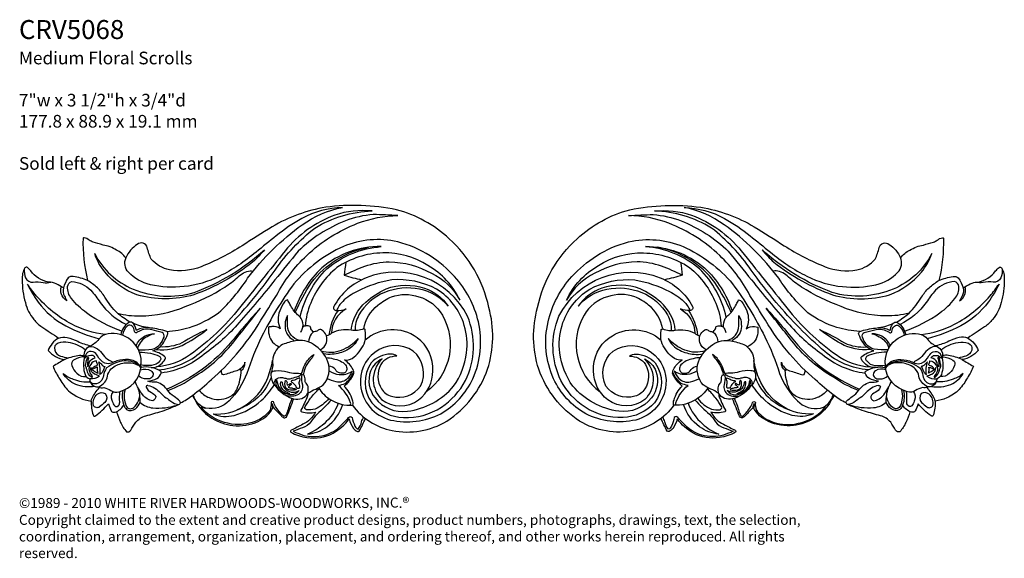
# Model space of a CAD drawing. Units: inches. Extents: x 72.6 to 87.3, y 44.6 to 52.7.
import ezdxf

# ---------------------------------------------------------------- set-up
doc = ezdxf.new("R2010")
doc.units = ezdxf.units.IN
doc.header["$MEASUREMENT"] = 0
doc.layers.add('OBJECT', color=7, linetype='Continuous')
doc.layers.add('Text', color=7, linetype='Continuous')
doc.styles.get("Standard").update_dxf_attribs({"font": 'TCM_____.TTF'})

msp = doc.modelspace()

# ---------------------------------------------------------------- linework, layer by layer
at = {"layer": 'OBJECT'}
for points in [[(77.591, 46.915, 0.195481), (78.182, 46.538, 0.189539), (78.996, 46.676, 0.164404), (79.604, 47.451, 0.145957), (79.622, 48.37, 0.157675), (79.033, 49.393, 0.121713), (78.247, 49.826, 0.082159), (77.193, 49.863, 0.092242), (76.395, 49.571, 0.004034), (75.947, 49.289, -0.048082), (75.339, 48.977, -0.14084), (74.867, 48.931, -0.173988), (74.594, 49.089, -0.057192), (74.535, 49.261, 0.282965), (74.472, 49.327, 0.222905), (74.386, 49.31, 0.145978), (74.216, 49.108, 0.137084), (74.076, 49.222, 0.103632), (73.875, 49.3, -0.009191), (73.726, 49.344, -0.087543), (73.671, 49.372, 0.108624), (73.592, 49.409, 0.3938), (73.578, 49.401, 0.067723), (73.645, 48.771, 0.062165), (73.433, 48.831, 0.223847), (73.356, 48.809, 0.085749), (73.285, 48.66, 0.034167), (73.178, 48.721, 0.11381), (73.064, 48.748, -0.095135), (72.913, 48.807, -0.092887), (72.8, 48.913, 0.070694), (72.748, 48.966, 0.431818), (72.711, 48.96, 0.147267), (72.671, 48.782, 0.0741), (72.719, 48.443, 0.125517), (72.845, 48.191, 0.074409), (72.963, 48.081, -0.004392), (73.213, 47.914, 0.175889), (73.058, 47.728, 0.172306), (73.299, 47.594, -0.020272), (73.131, 47.496, 0.066264), (73.219, 47.323, 0.071577), (73.343, 47.149, 0.108507), (73.529, 47.023, 0.096803), (73.698, 46.976, 0.072135), (73.727, 46.768, 0.481385), (73.762, 46.753, 0.042736), (73.955, 46.932, 0.00832), (73.996, 46.831, 0.314353), (74.031, 46.808, 0.071133), (74.076, 46.817, 0.026666), (74.135, 46.658, 0.082606), (74.227, 46.517, 0.354602), (74.288, 46.543, 0.00088), (74.362, 46.661, -0.147179), (74.513, 46.755, 0.006253), (74.754, 46.825, 0.022028), (75.014, 46.93, 0.237691), (75.028, 46.948, 0.068276), (75.206, 47.06, -0.022524), (75.275, 46.937, 0.098177), (75.495, 46.721, 0.106217), (75.81, 46.612, 0.140646), (76.184, 46.672, 0.174482), (76.411, 46.882, -0.002357), (76.527, 46.759, 0.081691), (76.568, 46.727, 0.36413), (76.615, 46.749, 0.005688), (76.716, 47.009, 0.333991), (76.928, 47.091, 0.028806), (76.922, 47.051, -0.023775), (76.824, 46.839, 0.474888), (76.835, 46.814, 0.123367), (77.04, 46.808, -0.157568), (76.852, 46.63, -0.015616), (76.679, 46.541, 0.489694), (76.673, 46.513, 0.105884), (76.913, 46.432, 0.16909), (77.301, 46.496, 0.097126), (77.542, 46.709, 0.071062), (77.604, 46.568, 0.123271), (77.664, 46.524, 0.284717), (77.693, 46.529, 0.017117), (77.784, 46.715, -4.846551)], [(82.379, 46.915, -0.195481), (81.789, 46.538, -0.189539), (80.974, 46.676, -0.164404), (80.366, 47.451, -0.145957), (80.348, 48.37, -0.157675), (80.937, 49.393, -0.121713), (81.723, 49.826, -0.082159), (82.778, 49.863, -0.092242), (83.576, 49.571, -0.004034), (84.023, 49.289, 0.048082), (84.631, 48.977, 0.14084), (85.104, 48.931, 0.173988), (85.377, 49.089, 0.057192), (85.436, 49.261, -0.282965), (85.499, 49.327, -0.222905), (85.585, 49.31, -0.145978), (85.755, 49.108, -0.137084), (85.895, 49.222, -0.103632), (86.096, 49.3, 0.009191), (86.245, 49.344, 0.087543), (86.3, 49.372, -0.108624), (86.379, 49.409, -0.3938), (86.393, 49.401, -0.067723), (86.326, 48.771, -0.062165), (86.537, 48.831, -0.223847), (86.615, 48.809, -0.085749), (86.686, 48.66, -0.034167), (86.792, 48.721, -0.11381), (86.907, 48.748, 0.095135), (87.057, 48.807, 0.092887), (87.171, 48.913, -0.070694), (87.222, 48.966, -0.431818), (87.259, 48.96, -0.147267), (87.3, 48.782, -0.0741), (87.252, 48.443, -0.125517), (87.125, 48.191, -0.074409), (87.007, 48.081, 0.004392), (86.758, 47.914, -0.175889), (86.913, 47.728, -0.172306), (86.672, 47.594, 0.020272), (86.84, 47.496, -0.066264), (86.751, 47.323, -0.071577), (86.627, 47.149, -0.108507), (86.442, 47.023, -0.096803), (86.272, 46.976, -0.072135), (86.244, 46.768, -0.481385), (86.209, 46.753, -0.042736), (86.016, 46.932, -0.00832), (85.975, 46.831, -0.314353), (85.939, 46.808, -0.071133), (85.895, 46.817, -0.026666), (85.835, 46.658, -0.082606), (85.743, 46.517, -0.354602), (85.682, 46.543, -0.00088), (85.608, 46.661, 0.147179), (85.458, 46.755, -0.006253), (85.216, 46.825, -0.022028), (84.957, 46.93, -0.237691), (84.943, 46.948, -0.068276), (84.765, 47.06, 0.022524), (84.695, 46.937, -0.098177), (84.475, 46.721, -0.106217), (84.161, 46.612, -0.140646), (83.787, 46.672, -0.174482), (83.56, 46.882, 0.002357), (83.444, 46.759, -0.081691), (83.402, 46.727, -0.36413), (83.356, 46.749, -0.005688), (83.254, 47.009, -0.333991), (83.043, 47.091, -0.028806), (83.048, 47.051, 0.023775), (83.146, 46.839, -0.474888), (83.136, 46.814, -0.123367), (82.93, 46.808, 0.157568), (83.119, 46.63, 0.015616), (83.292, 46.541, -0.489694), (83.298, 46.513, -0.105884), (83.058, 46.432, -0.16909), (82.669, 46.496, -0.097126), (82.428, 46.709, -0.071062), (82.366, 46.568, -0.123271), (82.306, 46.524, -0.284717), (82.278, 46.529, -0.017117), (82.186, 46.715, 4.846551)], [(74.824, 48.013, 0.063928), (75.162, 48.072, 0.082149), (75.597, 48.291, 0.065389), (76.028, 48.804, -0.077612), (76.842, 49.601, -0.104983), (77.441, 49.861, 0.110394), (76.835, 49.696, 0.041044), (76.456, 49.438, 0.002324), (76.155, 49.193, -0.057163), (75.61, 48.835, -0.090089), (75.082, 48.68, -0.082737), (74.581, 48.709, -0.147232), (74.255, 48.894, -0.305601), (74.218, 49.112, -1.314486)], [(74.7, 47.441, 0.162657), (75.343, 47.713, 0.041513), (76.068, 48.445, 0.020005), (76.44, 48.927, -0.075973), (77.032, 49.553, -0.129795), (77.882, 49.807, 0.099407), (77.328, 49.746, 0.134494), (76.588, 49.212, 0.001581), (75.908, 48.362, -0.070597), (75.176, 47.668, -0.135464), (74.67, 47.484, -3.356223)], [(75.206, 47.06, 0.027157), (75.489, 47.296, 0.037713), (75.865, 47.672, 0.036845), (76.228, 48.178, -0.00523), (76.46, 48.549, -0.081795), (76.91, 49.144, -0.098456), (77.667, 49.623, -0.089303), (78.267, 49.738, 0.021167), (77.901, 49.752, 0.078149), (77.485, 49.659, 0.097399), (76.781, 49.209, -0.006166), (76.435, 48.78, -0.018857), (75.9, 48.143, -0.06235), (75.383, 47.674, -0.144519), (74.742, 47.393, -23.83231)], [(84.765, 47.06, -0.027157), (84.482, 47.296, -0.037713), (84.105, 47.672, -0.036845), (83.742, 48.178, 0.00523), (83.511, 48.549, 0.081795), (83.061, 49.144, 0.098456), (82.304, 49.623, 0.089303), (81.704, 49.738, -0.021167), (82.07, 49.752, -0.078149), (82.486, 49.659, -0.097399), (83.189, 49.209, 0.006166), (83.536, 48.78, 0.018857), (84.07, 48.143, 0.06235), (84.588, 47.674, 0.144519), (85.228, 47.393, 23.83231)], [(85.271, 47.441, -0.162657), (84.628, 47.713, -0.041513), (83.903, 48.445, -0.020005), (83.531, 48.927, 0.075973), (82.939, 49.553, 0.129795), (82.089, 49.807, -0.099407), (82.643, 49.746, -0.134494), (83.383, 49.212, -0.001581), (84.062, 48.362, 0.070597), (84.794, 47.668, 0.135464), (85.301, 47.484, 3.356223)], [(85.147, 48.013, -0.063928), (84.808, 48.072, -0.082149), (84.373, 48.291, -0.065389), (83.942, 48.804, 0.077612), (83.128, 49.601, 0.104983), (82.53, 49.861, -0.110394), (83.135, 49.696, -0.041044), (83.514, 49.438, -0.002324), (83.816, 49.193, 0.057163), (84.361, 48.835, 0.090089), (84.888, 48.68, 0.082737), (85.389, 48.709, 0.147232), (85.715, 48.894, 0.305601), (85.753, 49.112, 1.314486)], [(78.253, 47.643, 0.257692), (78.012, 47.521, 0.263855), (78.024, 47.156, 0.196552), (78.174, 47.046, 0.315727), (78.606, 47.199, 0.346101), (78.497, 47.719, 0.320295), (77.924, 47.701, 0.256248), (77.711, 47.22, 0.320431), (78.159, 46.693, 0.172149), (78.905, 46.784, 0.151737), (79.384, 47.308, 0.163248), (79.466, 48.155, 0.128744), (79.112, 48.829, 0.066362), (78.747, 49.137, 0.077799), (78.265, 49.347, 0.157589), (77.455, 49.277, 0.112192), (76.717, 48.72, 0.043022), (76.238, 47.933, 0.038841), (76.018, 47.387, -0.102806), (75.753, 46.979, -0.241289), (75.409, 46.867, -0.230132), (75.235, 47.028, 0.016507), (75.218, 47.069, 0.016507)], [(81.718, 47.643, -0.257692), (81.958, 47.521, -0.263855), (81.946, 47.156, -0.196552), (81.797, 47.046, -0.315727), (81.365, 47.199, -0.346101), (81.474, 47.719, -0.320295), (82.047, 47.701, -0.256248), (82.26, 47.22, -0.320431), (81.812, 46.693, -0.172149), (81.065, 46.784, -0.151737), (80.587, 47.308, -0.163248), (80.505, 48.155, -0.128744), (80.858, 48.829, -0.066362), (81.224, 49.137, -0.077799), (81.705, 49.347, -0.157589), (82.516, 49.277, -0.112192), (83.254, 48.72, -0.043022), (83.733, 47.933, -0.038841), (83.953, 47.387, 0.102806), (84.218, 46.979, 0.241289), (84.562, 46.867, 0.230132), (84.735, 47.028, -0.016507), (84.753, 47.069, -0.016507)], [(73.751, 49.173, 0.178735), (74.323, 48.643, 0.170779), (75.233, 48.593, 0.09657), (76.279, 49.23, -0.04395), (76.102, 49.045, -0.082054), (75.23, 48.559, -0.140703), (74.379, 48.559, -0.1307), (73.905, 48.895, -0.094806), (73.751, 49.173, -3.03335)], [(76.811, 48.224, -0.143902), (77.211, 48.947, -0.152766), (78.017, 49.276, 0.183305), (77.134, 48.958, 0.123322), (76.723, 48.315, 9.904792)], [(76.739, 48.295, -0.045971), (76.981, 48.739, -0.189615), (77.832, 49.266, -1.411116)], [(79.191, 48.48, 0.155361), (78.715, 48.993, 0.153405), (78.043, 49.183, 0.141728), (77.359, 48.964, 0.126391), (76.969, 48.433, 0.088543), (76.888, 48.093, -34.365023)], [(80.779, 48.48, -0.155361), (81.256, 48.993, -0.153405), (81.928, 49.183, -0.141728), (82.612, 48.964, -0.126391), (83.002, 48.433, -0.088543), (83.083, 48.093, 34.365023)], [(83.159, 48.224, 0.143902), (82.759, 48.947, 0.152766), (81.954, 49.276, -0.183305), (82.837, 48.958, -0.123322), (83.248, 48.315, -9.904792)], [(83.232, 48.295, 0.045971), (82.99, 48.739, 0.189615), (82.139, 49.266, 1.411116)], [(86.219, 49.173, -0.178735), (85.647, 48.643, -0.170779), (84.737, 48.593, -0.09657), (83.692, 49.23, 0.04395), (83.869, 49.045, 0.082054), (84.741, 48.559, 0.140703), (85.592, 48.559, 0.1307), (86.066, 48.895, 0.094806), (86.219, 49.173, 3.03335)], [(77.468, 48.849, -0.03568), (77.777, 48.984, -0.082155), (78.139, 49.049, -0.127754), (78.768, 48.879, -0.153748), (79.191, 48.48, -4.821254)], [(77.493, 49.043, 0.020288), (77.468, 48.849, 0.014721), (77.728, 48.781, 1.34193)], [(82.502, 48.849, 0.03568), (82.193, 48.984, 0.082155), (81.831, 49.049, 0.127754), (81.203, 48.879, 0.153748), (80.779, 48.48, 4.821254)], [(82.477, 49.043, -0.020288), (82.502, 48.849, -0.014721), (82.243, 48.781, -1.34193)], [(72.703, 48.945, 0.138917), (72.723, 48.809, 0.329971), (72.834, 48.746, -0.074953), (72.985, 48.741, 0.108594), (73.098, 48.745, -1.323147)], [(74.09, 48.285, 0.070282), (74.429, 48.243, 0.092588), (75.099, 48.382, 0.05346), (75.69, 48.673, 0.047985), (75.883, 48.823, -0.145536), (76.068, 48.917, -0.19381), (76.109, 48.909, -1.715463)], [(78.253, 47.643, 0.177033), (78.16, 47.675, 0.201925), (77.87, 47.544, 0.323591), (77.878, 46.951, 0.200545), (78.35, 46.729, 0.157632), (78.915, 46.885, 0.126636), (79.273, 47.28, 0.215341), (79.305, 48.238, 0.388117), (77.796, 48.811, 0.174297), (77.313, 48.385, 0.607404), (77.354, 48.324, 0.104639), (77.495, 48.347, 0.269676), (77.279, 47.987, 20.500496)], [(81.718, 47.643, -0.177033), (81.811, 47.675, -0.201925), (82.101, 47.544, -0.323591), (82.092, 46.951, -0.200545), (81.621, 46.729, -0.157632), (81.055, 46.885, -0.126636), (80.697, 47.28, -0.215341), (80.666, 48.238, -0.388117), (82.175, 48.811, -0.174297), (82.658, 48.385, -0.607404), (82.617, 48.324, -0.104639), (82.476, 48.347, -0.269676), (82.692, 47.987, -20.500496)], [(85.881, 48.285, -0.070282), (85.541, 48.243, -0.092588), (84.871, 48.382, -0.05346), (84.281, 48.673, -0.047985), (84.088, 48.823, 0.145536), (83.902, 48.917, 0.19381), (83.861, 48.909, 1.715463)], [(87.267, 48.945, -0.138917), (87.248, 48.809, -0.329971), (87.136, 48.746, 0.074953), (86.985, 48.741, -0.108594), (86.873, 48.745, 1.323147)], [(73.908, 47.966, -0.096645), (73.409, 48.121, -0.091214), (72.885, 48.54, -0.033384), (72.749, 48.719, 0.048052), (72.911, 48.448, 0.113448), (73.32, 48.097, 0.055777), (73.817, 47.902, 11.01886)], [(74.155, 48.016, -0.073278), (73.63, 48.289, -0.067389), (73.405, 48.503, -0.184666), (73.348, 48.68, -0.338087), (73.411, 48.754, -0.197527), (73.693, 48.625, -0.051286), (73.831, 48.444, 0.116086), (74.223, 48.115, -3.588516)], [(74.276, 48.151, -0.03984), (74.09, 48.285, -0.057596), (73.902, 48.525, 0.065714), (73.792, 48.662, 0.046244), (73.645, 48.771, 6.643046)], [(78.032, 47.603, 0.18814), (77.859, 47.423, 0.253856), (77.927, 47.021, 0.264968), (78.411, 46.823, 0.18679), (79.098, 47.198, 0.121956), (79.291, 47.694, 0.106628), (79.257, 48.103, 0.17986), (78.845, 48.643, 0.141067), (78.175, 48.781, 0.072658), (77.659, 48.609, 0.072084), (77.445, 48.459, 0.110035), (77.354, 48.324, 12.685322)], [(77.571, 48.031, -0.189266), (77.788, 48.449, -0.07022), (78.095, 48.649, -0.171613), (78.664, 48.656, -0.16055), (79.016, 48.39, 0.171762), (78.591, 48.643, 0.146506), (78.07, 48.593, 0.167477), (77.688, 48.259, 0.141137), (77.631, 48.026, 3.595037)], [(81.939, 47.603, -0.18814), (82.112, 47.423, -0.253856), (82.044, 47.021, -0.264968), (81.559, 46.823, -0.18679), (80.873, 47.198, -0.121956), (80.679, 47.694, -0.106628), (80.713, 48.103, -0.17986), (81.125, 48.643, -0.141067), (81.796, 48.781, -0.072658), (82.312, 48.609, -0.072084), (82.526, 48.459, -0.110035), (82.617, 48.324, -12.685322)], [(82.4, 48.031, 0.189266), (82.182, 48.449, 0.07022), (81.875, 48.649, 0.171613), (81.307, 48.656, 0.16055), (80.955, 48.39, -0.171762), (81.38, 48.643, -0.146506), (81.9, 48.593, -0.167477), (82.282, 48.259, -0.141137), (82.339, 48.026, -3.595037)], [(85.695, 48.151, 0.03984), (85.881, 48.285, 0.057596), (86.068, 48.525, -0.065714), (86.179, 48.662, -0.046244), (86.326, 48.771, -6.643046)], [(85.816, 48.016, 0.073278), (86.341, 48.289, 0.067389), (86.566, 48.503, 0.184666), (86.623, 48.68, 0.338087), (86.559, 48.754, 0.197527), (86.277, 48.625, 0.051286), (86.139, 48.444, -0.116086), (85.747, 48.115, 3.588516)], [(86.062, 47.966, 0.096645), (86.561, 48.121, 0.091214), (87.086, 48.54, 0.033384), (87.222, 48.719, -0.048052), (87.06, 48.448, -0.113448), (86.651, 48.097, -0.055777), (86.153, 47.902, -11.01886)], [(73.285, 48.66, 0.192992), (73.3, 48.538, -0.008756), (73.337, 48.468, -0.184688), (73.254, 48.577, -0.150067), (73.255, 48.679, 4.137999)], [(77.758, 48.049, -0.182318), (77.968, 48.404, -0.064073), (78.174, 48.53, -0.164227), (78.579, 48.529, -0.194434), (78.93, 48.256, -0.382563), (78.691, 47.112, -4.052403)], [(82.213, 48.049, 0.182318), (82.003, 48.404, 0.064073), (81.796, 48.53, 0.164227), (81.391, 48.529, 0.194434), (81.041, 48.256, 0.382563), (81.28, 47.112, 4.052403)], [(86.686, 48.66, -0.192992), (86.671, 48.538, 0.008756), (86.634, 48.468, 0.184688), (86.717, 48.577, 0.150067), (86.715, 48.679, -4.137999)], [(76.854, 48.077, 0.163477), (76.826, 48.203, 0.088234), (76.774, 48.262, -0.085817), (76.71, 48.334, -0.006632), (76.66, 48.417, -0.031777), (76.628, 48.481, 0.22057), (76.581, 48.454, 0.059877), (76.507, 48.319, 0.21221), (76.516, 48.053, 0.201651), (76.39, 48.084, -0.016353), (76.34, 48.078, 0.07667), (76.348, 47.961, 0.255841), (76.501, 47.784, 0.063793)], [(83.117, 48.077, -0.163477), (83.145, 48.203, -0.088234), (83.197, 48.262, 0.085817), (83.261, 48.334, 0.006632), (83.31, 48.417, 0.031777), (83.342, 48.481, -0.22057), (83.39, 48.454, -0.059877), (83.464, 48.319, -0.21221), (83.455, 48.053, -0.201651), (83.581, 48.084, 0.016353), (83.63, 48.078, -0.07667), (83.623, 47.961, -0.255841), (83.47, 47.784, -0.063793)], [(74.841, 47.133, 0.066361), (75.216, 47.329, 0.091931), (75.807, 47.838, 0.003087), (76.219, 48.359, 0.016812), (75.796, 47.868, -0.124684), (74.827, 47.154, -4.687495)], [(77.376, 48.324, 0.123889), (77.24, 47.957, -3.177724)], [(82.594, 48.324, -0.123889), (82.731, 47.957, 3.177724)], [(85.129, 47.133, -0.066361), (84.755, 47.329, -0.091931), (84.164, 47.838, -0.003087), (83.751, 48.359, -0.016812), (84.174, 47.868, 0.124684), (85.144, 47.154, 4.687495)], [(74.592, 47.477, 0.218434), (74.738, 47.523, 0.06814), (74.8, 47.597, 0.372506), (74.793, 47.64, 0.116388), (74.615, 47.722, 0.186873), (74.78, 47.853, 0.03119), (74.837, 47.966, 0.35591), (74.824, 48.013, 0.043907), (74.589, 48.063, 0.149718), (74.42, 48.049, 0.029512), (74.38, 48.03, -0.442159), (74.367, 48.043, 0.192887), (74.314, 48.141, 0.331625), (74.259, 48.144, 0.198349), (74.139, 47.964, 1.377073)], [(74.403, 47.739, 0.046157), (74.607, 47.748, 0.16746), (74.727, 47.824, 0.089839), (74.784, 47.929, 0.351208), (74.757, 47.999, -0.009994), (74.601, 48.038, 0.193797), (74.417, 48.016, -0.011381), (74.374, 47.994, -0.533315), (74.345, 48.011, 0.185206), (74.307, 48.093, 0.378885), (74.242, 48.096, 0.195268), (74.164, 47.956, 1.495478)], [(74.538, 48.07, -0.093558), (74.314, 48.141, -0.402257)], [(76.798, 47.878, -0.321409), (76.624, 48.095, -0.028903), (76.625, 48.248, 0.160389), (76.588, 48.119, 0.27828), (76.684, 47.904, -0.038289), (76.727, 47.868, 0.51869)], [(83.173, 47.878, 0.321409), (83.346, 48.095, 0.028903), (83.345, 48.248, -0.160389), (83.383, 48.119, -0.27828), (83.287, 47.904, 0.038289), (83.244, 47.868, -0.51869)], [(85.379, 47.477, -0.218434), (85.233, 47.523, -0.06814), (85.171, 47.597, -0.372506), (85.178, 47.64, -0.116388), (85.355, 47.722, -0.186873), (85.191, 47.853, -0.03119), (85.133, 47.966, -0.35591), (85.147, 48.013, -0.043907), (85.382, 48.063, -0.149718), (85.551, 48.049, -0.029512), (85.59, 48.03, 0.442159), (85.604, 48.043, -0.192887), (85.657, 48.141, -0.331625), (85.712, 48.144, -0.198349), (85.832, 47.964, -1.377073)], [(85.568, 47.739, -0.046157), (85.363, 47.748, -0.16746), (85.243, 47.824, -0.089839), (85.187, 47.929, -0.351208), (85.213, 47.999, 0.009994), (85.37, 48.038, -0.193797), (85.554, 48.016, 0.011381), (85.596, 47.994, 0.533315), (85.626, 48.011, -0.185206), (85.663, 48.093, -0.378885), (85.729, 48.096, -0.195268), (85.807, 47.956, -1.495478)], [(85.433, 48.07, 0.093558), (85.657, 48.141, 0.402257)], [(73.812, 47.189, 0.234117), (73.888, 47.175, -0.111513), (73.991, 47.132, 0.247226), (74.114, 47.115, 0.318887), (74.443, 47.487, -0.291865), (74.437, 47.513, 0.091213), (74.445, 47.566, 0.451367), (73.95, 47.977, 0.19073), (73.813, 47.897, -0.127796), (73.673, 47.789, 0.357466), (73.594, 47.612, 0.1307), (73.607, 47.37, 0.272474), (73.677, 47.308, 0.304802), (73.742, 47.198, 0.157576), (73.812, 47.189, 1.373201)], [(74.368, 47.799, -0.1724), (74.493, 47.94, -0.12726), (74.641, 47.977, 0.123062), (74.535, 47.933, 0.224676), (74.39, 47.764, -2.277206)], [(74.669, 47.745, 0.160523), (75.104, 47.831, 0.032612), (75.423, 48.04, 0.035658), (75.051, 47.842, -0.129863), (74.722, 47.782, -3.89575)], [(77.016, 48.005, -0.186045), (76.972, 48.052, -0.07285), (76.967, 48.074, 0.363478), (76.948, 48.093, 0.043948), (76.888, 48.093, 0.302017), (76.841, 48.056, -0.038424), (76.816, 47.995, -2.795971)], [(77.11, 47.737, 0.210958), (77.203, 47.85, 0.135495), (77.203, 47.949, 0.158683), (77.131, 48.034, 0.317131), (77.079, 48.031, -0.121663), (77.034, 48.01, 0.196886), (76.978, 47.973, 0.128147), (76.936, 47.856, 2.989845)], [(77.085, 47.173, 0.108338), (77.26, 46.999, 0.162601), (77.596, 46.916, 0.167742), (77.59, 46.99, 0.129264), (77.468, 47.199, 0.110182), (77.608, 47.375, 0.175632), (77.6, 47.444, 0.135288), (77.471, 47.587, 0.204284), (77.617, 47.632, 0.131378), (77.777, 47.862, 0.08657), (77.782, 48.031, 0.41938), (77.758, 48.049, -0.125935), (77.571, 48.031, 0.15321), (77.279, 47.987, -0.211776), (77.203, 47.949, 1.189216)], [(78.032, 47.603, 0.215552), (77.901, 47.282, 0.188719), (78.023, 47.001, 0.344866), (78.577, 46.994, 0.236159), (78.788, 47.424, 0.253947), (78.554, 47.919, 0.354897), (77.78, 47.88, 3.287566)], [(81.939, 47.603, -0.215552), (82.07, 47.282, -0.188719), (81.948, 47.001, -0.344866), (81.394, 46.994, -0.236159), (81.183, 47.424, -0.253947), (81.417, 47.919, -0.354897), (82.19, 47.88, -3.287566)], [(82.886, 47.173, -0.108338), (82.711, 46.999, -0.162601), (82.374, 46.916, -0.167742), (82.381, 46.99, -0.129264), (82.503, 47.199, -0.110182), (82.363, 47.375, -0.175632), (82.371, 47.444, -0.135288), (82.5, 47.587, -0.204284), (82.353, 47.632, -0.131378), (82.193, 47.862, -0.08657), (82.189, 48.031, -0.41938), (82.213, 48.049, 0.125935), (82.4, 48.031, -0.15321), (82.692, 47.987, 0.211776), (82.767, 47.949, -1.189216)], [(82.86, 47.737, -0.210958), (82.767, 47.85, -0.135495), (82.767, 47.949, -0.158683), (82.84, 48.034, -0.317131), (82.891, 48.031, 0.121663), (82.937, 48.01, -0.196886), (82.993, 47.973, -0.128147), (83.035, 47.856, -2.989845)], [(82.954, 48.005, 0.186045), (82.998, 48.052, 0.07285), (83.004, 48.074, -0.363478), (83.022, 48.093, -0.043948), (83.083, 48.093, -0.302017), (83.13, 48.056, 0.038424), (83.154, 47.995, 2.795971)], [(85.302, 47.745, -0.160523), (84.867, 47.831, -0.032612), (84.548, 48.04, -0.035658), (84.92, 47.842, 0.129863), (85.249, 47.782, 3.89575)], [(85.603, 47.799, 0.1724), (85.477, 47.94, 0.12726), (85.329, 47.977, -0.123062), (85.435, 47.933, -0.224676), (85.581, 47.764, 2.277206)], [(86.158, 47.189, -0.234117), (86.083, 47.175, 0.111513), (85.98, 47.132, -0.247226), (85.857, 47.115, -0.318887), (85.528, 47.487, 0.291865), (85.534, 47.513, -0.091213), (85.526, 47.566, -0.451367), (86.021, 47.977, -0.19073), (86.157, 47.897, 0.127796), (86.298, 47.789, -0.357466), (86.377, 47.612, -0.1307), (86.363, 47.37, -0.272474), (86.294, 47.308, -0.304802), (86.228, 47.198, -0.157576), (86.158, 47.189, -1.373201)], [(73.612, 47.734, 0.142364), (73.358, 47.85, 0.12103), (73.205, 47.836, 0.411448), (73.155, 47.735, 0.23092), (73.243, 47.646, 0.039282), (73.355, 47.616, 1.202075)], [(73.213, 47.914, -0.131296), (73.341, 47.921, -0.064021), (73.499, 47.866, 0.062597), (73.693, 47.799, 1.591038)], [(76.928, 47.091, -0.060229), (77.043, 47.154, 0.0692), (77.154, 47.217, 0.273371), (77.226, 47.561, 0.150923), (77.01, 47.819, 0.193025), (76.743, 47.872, 0.040222), (76.549, 47.818, 0.223581), (76.405, 47.615, 0.068021), (76.402, 47.546, -0.089339), (76.395, 47.461, 0.057177), (76.389, 47.423, 0.11506), (76.375, 47.368, 0.179303), (76.429, 47.213, -0.176515), (76.458, 47.178, 0.160581), (76.716, 47.009, 1.296542)], [(77.121, 47.725, 0.176068), (77.429, 47.734, 0.116809), (77.677, 47.908, -0.168287), (77.505, 47.732, -0.09555), (77.291, 47.672, -0.06141), (77.161, 47.677, -6.288514)], [(82.849, 47.725, -0.176068), (82.542, 47.734, -0.116809), (82.293, 47.908, 0.168287), (82.465, 47.732, 0.09555), (82.68, 47.672, 0.06141), (82.81, 47.677, 6.288514)], [(83.043, 47.091, 0.060229), (82.928, 47.154, -0.0692), (82.816, 47.217, -0.273371), (82.744, 47.561, -0.150923), (82.96, 47.819, -0.193025), (83.227, 47.872, -0.040222), (83.422, 47.818, -0.223581), (83.566, 47.615, -0.068021), (83.569, 47.546, 0.089339), (83.576, 47.461, -0.057177), (83.581, 47.423, -0.11506), (83.595, 47.368, -0.179303), (83.542, 47.213, 0.176515), (83.512, 47.178, -0.160581), (83.254, 47.009, -1.296542)], [(86.758, 47.914, 0.131296), (86.629, 47.921, 0.064021), (86.472, 47.866, -0.062597), (86.278, 47.799, -1.591038)], [(86.359, 47.734, -0.142364), (86.612, 47.85, -0.12103), (86.765, 47.836, -0.411448), (86.815, 47.735, -0.23092), (86.728, 47.646, -0.039282), (86.615, 47.616, -1.202075)], [(74.415, 47.513, 0.21044), (74.255, 47.593, 0.079968), (74.083, 47.573, 0.066704), (74.003, 47.539, -0.151913), (73.903, 47.539, -0.152571), (73.794, 47.647, 0.174573), (73.727, 47.707, 0.363513), (73.628, 47.682, -0.020145), (73.594, 47.612, -21.399659)], [(73.673, 47.789, -0.171826), (73.791, 47.753, -0.081315), (73.878, 47.664, 0.118), (73.967, 47.585, 0.001673), (74.006, 47.564, -0.304083), (74.016, 47.546, -0.909478)], [(74.417, 47.705, -0.035294), (74.581, 47.688, -0.077142), (74.713, 47.643, -0.545976), (74.72, 47.573, -0.205096), (74.599, 47.506, -0.074535), (74.437, 47.513, -1.641169)], [(76.424, 47.219, -0.238821), (76.451, 47.298, -0.227756), (76.535, 47.327, -0.046316), (76.596, 47.314, 0.155837), (76.686, 47.314, -0.016808), (76.79, 47.345, 0.260113), (76.846, 47.425, -0.046955), (76.897, 47.542, -0.123887), (77.017, 47.67, -0.029456), (76.989, 47.621, 0.153534), (76.857, 47.368, -7.842982)], [(83.546, 47.219, 0.238821), (83.52, 47.298, 0.227756), (83.436, 47.327, 0.046316), (83.375, 47.314, -0.155837), (83.285, 47.314, 0.016808), (83.181, 47.345, -0.260113), (83.125, 47.425, 0.046955), (83.073, 47.542, 0.123887), (82.953, 47.67, 0.029456), (82.982, 47.621, -0.153534), (83.113, 47.368, 7.842982)], [(85.553, 47.705, 0.035294), (85.39, 47.688, 0.077142), (85.257, 47.643, 0.545976), (85.251, 47.573, 0.205096), (85.371, 47.506, 0.074535), (85.534, 47.513, 1.641169)], [(85.555, 47.513, -0.21044), (85.716, 47.593, -0.079968), (85.887, 47.573, -0.066704), (85.967, 47.539, 0.151913), (86.068, 47.539, 0.152571), (86.177, 47.647, -0.174573), (86.243, 47.707, -0.363513), (86.343, 47.682, 0.020145), (86.377, 47.612, 21.399659)], [(86.298, 47.789, 0.171826), (86.179, 47.753, 0.081315), (86.092, 47.664, -0.118), (86.004, 47.585, -0.001673), (85.965, 47.564, 0.304083), (85.955, 47.546, 0.909478)], [(73.299, 47.594, -0.060221), (73.502, 47.654, -0.08625), (73.588, 47.653, -3.218505)], [(73.59, 47.633, 0.113714), (73.437, 47.584, 0.376857), (73.41, 47.503, 0.088872), (73.485, 47.389, 0.237726), (73.624, 47.339, 2.603772)], [(73.823, 47.348, 0.043336), (73.749, 47.375, -0.261356), (73.688, 47.476, 0.109768), (73.749, 47.418, 0.024537), (73.802, 47.39, -0.13242), (73.794, 47.479, 0.11154), (73.752, 47.464, -0.097221), (73.731, 47.456, -0.7211), (73.728, 47.474, -0.169664), (73.785, 47.507, 0.476794), (73.794, 47.524, -0.040396), (73.777, 47.574, 0.267354), (73.694, 47.522, 0.252884), (73.667, 47.43, 0.118234), (73.697, 47.369, -0.053046), (73.716, 47.341, -0.824829), (73.702, 47.33, -0.203256), (73.637, 47.434, 0.083095), (73.622, 47.478, -0.227684), (73.62, 47.527, -0.089739), (73.648, 47.629, -0.650227), (73.656, 47.604, 0.104603), (73.647, 47.487, 0.1494), (73.67, 47.551, -0.25056), (73.758, 47.618, 0.233637), (73.726, 47.652, 0.289779), (73.609, 47.617, -0.302797), (73.594, 47.613, 3.561018)], [(74.438, 47.494, 0.130384), (74.315, 47.561, 0.152626), (74.065, 47.545, 0.07487), (73.929, 47.468, 0.147824), (73.882, 47.355, -0.169641), (73.843, 47.27, -0.196124), (73.753, 47.231, -0.297574), (73.68, 47.276, -1.385356)], [(73.812, 47.189, 0.104125), (73.9, 47.255, 0.140183), (73.942, 47.345, -0.154375), (73.996, 47.453, -0.103414), (74.079, 47.509, -0.118441), (74.262, 47.546, -0.09829), (74.386, 47.517, -0.160771), (74.44, 47.467, -1.400351)], [(73.813, 47.562, -0.023797), (73.857, 47.516, 0.178141), (73.907, 47.489, 0.092309), (73.882, 47.441, -0.185774), (73.83, 47.373, 0.086806), (73.832, 47.464, 0.022927), (73.813, 47.562, 4.323732)], [(75.305, 47.137, 0.127006), (75.457, 47.026, 0.201661), (75.748, 47.031, 0.190505), (75.872, 47.158, 0.09276), (75.933, 47.432, 0.304543), (75.99, 47.553, -0.242296), (75.869, 47.428, -0.002315), (75.69, 47.37, -0.15836), (75.653, 47.37, -0.132819), (75.637, 47.43, -1.231962)], [(75.514, 46.785, 0.160574), (75.959, 46.889, 0.167225), (76.329, 47.32, 0.053586), (76.401, 47.58, -0.381068)], [(77.196, 47.623, -0.081955), (77.407, 47.573, -0.124129), (77.488, 47.513, -0.210214), (77.506, 47.446, -0.174807), (77.481, 47.399, -0.388457), (77.336, 47.445, 0.186793), (77.242, 47.494, 5.780436)], [(82.775, 47.623, 0.081955), (82.564, 47.573, 0.124129), (82.483, 47.513, 0.210214), (82.464, 47.446, 0.174807), (82.489, 47.399, 0.388457), (82.634, 47.445, -0.186793), (82.729, 47.494, -5.780436)], [(84.456, 46.785, -0.160574), (84.012, 46.889, -0.167225), (83.642, 47.32, -0.053586), (83.57, 47.58, 0.381068)], [(84.665, 47.137, -0.127006), (84.514, 47.026, -0.201661), (84.223, 47.031, -0.190505), (84.098, 47.158, -0.09276), (84.038, 47.432, -0.304543), (83.98, 47.553, 0.242296), (84.102, 47.428, 0.002315), (84.28, 47.37, 0.15836), (84.317, 47.37, 0.132819), (84.334, 47.43, 1.231962)], [(86.158, 47.189, -0.104125), (86.07, 47.255, -0.140183), (86.029, 47.345, 0.154375), (85.975, 47.453, 0.103414), (85.891, 47.509, 0.118441), (85.708, 47.546, 0.09829), (85.584, 47.517, 0.160771), (85.531, 47.467, 1.400351)], [(85.533, 47.494, -0.130384), (85.656, 47.561, -0.152626), (85.906, 47.545, -0.07487), (86.042, 47.468, -0.147824), (86.089, 47.355, 0.169641), (86.128, 47.27, 0.196124), (86.217, 47.231, 0.297574), (86.291, 47.276, 1.385356)], [(86.158, 47.562, 0.023797), (86.114, 47.516, -0.178141), (86.064, 47.489, -0.092309), (86.088, 47.441, 0.185774), (86.14, 47.373, -0.086806), (86.138, 47.464, -0.022927), (86.158, 47.562, -4.323732)], [(86.147, 47.348, -0.043336), (86.222, 47.375, 0.261356), (86.283, 47.476, -0.109768), (86.222, 47.418, -0.024537), (86.169, 47.39, 0.13242), (86.177, 47.479, -0.11154), (86.219, 47.464, 0.097221), (86.239, 47.456, 0.7211), (86.242, 47.474, 0.169664), (86.185, 47.507, -0.476794), (86.177, 47.524, 0.040396), (86.193, 47.574, -0.267354), (86.277, 47.522, -0.252884), (86.303, 47.43, -0.118234), (86.274, 47.369, 0.053046), (86.255, 47.341, 0.824829), (86.269, 47.33, 0.203256), (86.334, 47.434, -0.083095), (86.348, 47.478, 0.227684), (86.35, 47.527, 0.089739), (86.323, 47.629, 0.650227), (86.315, 47.604, -0.104603), (86.324, 47.487, -0.1494), (86.3, 47.551, 0.25056), (86.213, 47.618, -0.233637), (86.244, 47.652, -0.289779), (86.362, 47.617, 0.302797), (86.377, 47.613, -3.561018)], [(86.381, 47.633, -0.113714), (86.534, 47.584, -0.376857), (86.561, 47.503, -0.088872), (86.486, 47.389, -0.237726), (86.346, 47.339, -2.603772)], [(86.672, 47.594, 0.060221), (86.469, 47.654, 0.08625), (86.382, 47.653, 3.218505)], [(73.754, 47.193, -0.147128), (73.468, 47.224, -0.16366), (73.282, 47.388, 0.103259), (73.433, 47.302, 0.115544), (73.684, 47.262, -1.530905)], [(74.435, 47.438, -0.236195), (74.59, 47.427, -0.290107), (74.621, 47.366, -0.43761), (74.524, 47.307, -0.248089), (74.405, 47.352, 14.470167)], [(75.028, 46.948, 0.205193), (75.018, 46.974, 0.055675), (74.934, 47.042, -0.10354), (74.841, 47.133, 0.175551), (74.675, 47.257, -0.128985), (74.543, 47.274, 0.11626), (74.679, 47.313, 0.196919), (74.742, 47.393, 0.312059), (74.732, 47.423, 0.195681), (74.441, 47.474, 59.300896)], [(75.933, 47.432, 0.225545), (75.902, 47.443, 0.794349)], [(76.379, 47.396, -0.263958), (76.443, 47.427, -0.092795), (76.62, 47.41, 0.070532), (76.746, 47.392, -0.043532), (76.832, 47.384, -19.316008)], [(77.244, 47.425, 0.119839), (77.392, 47.371, 0.180727), (77.588, 47.421, -0.082422), (77.517, 47.313, -0.272326), (77.346, 47.262, -0.042969), (77.214, 47.308, -4.526799)], [(77.547, 46.914, 0.482526), (77.562, 46.949, 0.131851), (77.382, 47.209, 0.077029), (77.482, 47.239, 0.133675), (77.598, 47.385, -0.109547), (77.61, 47.403, -1.14777)], [(82.424, 46.914, -0.482526), (82.408, 46.949, -0.131851), (82.589, 47.209, -0.077029), (82.489, 47.239, -0.133675), (82.373, 47.385, 0.109547), (82.36, 47.403, 1.14777)], [(82.727, 47.425, -0.119839), (82.578, 47.371, -0.180727), (82.382, 47.421, 0.082422), (82.454, 47.313, 0.272326), (82.625, 47.262, 0.042969), (82.757, 47.308, 4.526799)], [(83.592, 47.396, 0.263958), (83.527, 47.427, 0.092795), (83.351, 47.41, -0.070532), (83.224, 47.392, 0.043532), (83.138, 47.384, 19.316008)], [(84.038, 47.432, -0.225545), (84.068, 47.443, -0.794349)], [(84.943, 46.948, -0.205193), (84.952, 46.974, -0.055675), (85.036, 47.042, 0.10354), (85.129, 47.133, -0.175551), (85.296, 47.257, 0.128985), (85.427, 47.274, -0.11626), (85.291, 47.313, -0.196919), (85.228, 47.393, -0.312059), (85.238, 47.423, -0.195681), (85.529, 47.474, -59.300896)], [(85.536, 47.438, 0.236195), (85.381, 47.427, 0.290107), (85.349, 47.366, 0.43761), (85.446, 47.307, 0.248089), (85.566, 47.352, -14.470167)], [(86.217, 47.193, 0.147128), (86.503, 47.224, 0.16366), (86.689, 47.388, -0.103259), (86.537, 47.302, -0.115544), (86.287, 47.262, 1.530905)], [(73.823, 47.348, -0.242314), (73.677, 47.308, -3.265778)], [(74.545, 47.207, 0.669844), (74.518, 47.18, 0.192782), (74.595, 47.102, -0.155017), (74.66, 47.044, -0.343736), (74.615, 46.977, -0.182547), (74.466, 47.068, -0.076244), (74.354, 47.269, -6.117463)], [(76.378, 47.327, -0.137344), (76.147, 46.999, -0.078498), (75.874, 46.845, 7.769912)], [(76.798, 47.135, -0.268946), (76.673, 47.068, -0.140721), (76.533, 47.113, -0.136625), (76.464, 47.194, -0.168698), (76.458, 47.289, -0.124261), (76.47, 47.257, 0.365137), (76.656, 47.081, -0.011715), (76.621, 47.104, -0.382823), (76.522, 47.26, -0.580152), (76.544, 47.25, 0.224564), (76.606, 47.139, 0.307293), (76.798, 47.135, 2.238146)], [(76.753, 47.144, -0.112416), (76.643, 47.144, -0.209431), (76.592, 47.182, -0.144755), (76.592, 47.282, -0.443278), (76.616, 47.253, 0.120836), (76.619, 47.213, 0.076313), (76.663, 47.236, -0.720122), (76.679, 47.224, 0.059743), (76.633, 47.18, 0.156013), (76.687, 47.172, 0.070407), (76.74, 47.159, -0.405412), (76.753, 47.144, -1.220045)], [(76.928, 47.091, 0.027644), (76.931, 47.172, 0.192583), (76.901, 47.243, -0.212819), (76.885, 47.288, 0.136656), (76.868, 47.367, 0.366142), (76.832, 47.351, 0.10866), (76.845, 47.217, -0.299981), (76.786, 47.073, -0.208636), (76.593, 47.061, -0.304522)], [(76.807, 47.321, 0.091971), (76.755, 47.301, -0.133615), (76.694, 47.282, 0.518632), (76.68, 47.261, -0.118211), (76.74, 47.205, -0.051653), (76.756, 47.173, 0.383373), (76.805, 47.177, 0.110426), (76.802, 47.224, -0.170764), (76.805, 47.28, 0.173098), (76.807, 47.321, 1.94738)], [(83.043, 47.091, -0.027644), (83.039, 47.172, -0.192583), (83.069, 47.243, 0.212819), (83.086, 47.288, -0.136656), (83.103, 47.367, -0.366142), (83.138, 47.351, -0.10866), (83.126, 47.217, 0.299981), (83.185, 47.073, 0.208636), (83.378, 47.061, 0.304522)], [(83.164, 47.321, -0.091971), (83.216, 47.301, 0.133615), (83.277, 47.282, -0.518632), (83.291, 47.261, 0.118211), (83.231, 47.205, 0.051653), (83.214, 47.173, -0.383373), (83.166, 47.177, -0.110426), (83.169, 47.224, 0.170764), (83.166, 47.28, -0.173098), (83.164, 47.321, -1.94738)], [(83.172, 47.135, 0.268946), (83.298, 47.068, 0.140721), (83.437, 47.113, 0.136625), (83.507, 47.194, 0.168698), (83.513, 47.289, 0.124261), (83.5, 47.257, -0.365137), (83.314, 47.081, 0.011715), (83.349, 47.104, 0.382823), (83.449, 47.26, 0.580152), (83.427, 47.25, -0.224564), (83.364, 47.139, -0.307293), (83.172, 47.135, -2.238146)], [(83.218, 47.144, 0.112416), (83.328, 47.144, 0.209431), (83.378, 47.182, 0.144755), (83.378, 47.282, 0.443278), (83.355, 47.253, -0.120836), (83.352, 47.213, -0.076313), (83.307, 47.236, 0.720122), (83.292, 47.224, -0.059743), (83.338, 47.18, -0.156013), (83.284, 47.172, -0.070407), (83.231, 47.159, 0.405412), (83.218, 47.144, 1.220045)], [(83.593, 47.327, 0.137344), (83.824, 46.999, 0.078498), (84.096, 46.845, -7.769912)], [(85.426, 47.207, -0.669844), (85.453, 47.18, -0.192782), (85.376, 47.102, 0.155017), (85.31, 47.044, 0.343736), (85.356, 46.977, 0.182547), (85.504, 47.068, 0.076244), (85.616, 47.269, 6.117463)], [(86.147, 47.348, 0.242314), (86.294, 47.308, 3.265778)], [(73.698, 46.976, -0.090811), (73.788, 47.136, 0.032276), (73.822, 47.183, -2.656932)], [(73.907, 47.086, -0.400257), (73.902, 46.955, -0.036724), (73.822, 46.888, -0.463166), (73.733, 46.91, -0.278711), (73.79, 47.079, -0.330675), (73.907, 47.086, -2.533292)], [(74.024, 47.115, 0.260109), (74.005, 46.99, 0.02532), (74.036, 46.918, 0.529781), (74.105, 46.908, 0.193828), (74.124, 46.96, -0.019121), (74.125, 47.118, 3.943813)], [(74.169, 47.132, 0.146014), (74.185, 46.916, 0.102414), (74.226, 46.85, 0.316327), (74.358, 46.861, 0.121179), (74.428, 46.956, 0.160293), (74.617, 46.873, 0.097782), (74.979, 46.915, 1.680236)], [(74.203, 47.147, 0.108721), (74.192, 47.016, 0.050823), (74.217, 46.91, 0.529668), (74.332, 46.879, 0.120519), (74.402, 46.977, 0.05459), (74.424, 47.054, 1.222826)], [(74.428, 46.956, 0.091662), (74.397, 47.174, 2.746983)], [(74.545, 47.207, -0.16478), (74.732, 47.096, 0.077836), (74.816, 47.024, -0.041298), (74.887, 46.972, 0.173037), (75.005, 46.926, -25.982315)], [(75.514, 46.785, 0.1672), (75.829, 46.762, 0.120786), (76.231, 46.983, 0.064553), (76.425, 47.213, 5.626201)], [(77.237, 47.014, -0.140684), (77.033, 46.857, -0.149148), (76.905, 46.847, -0.510163), (76.885, 46.894, -0.027573), (76.966, 47.016, -0.048365), (77.095, 47.157, -1.798959)], [(82.733, 47.014, 0.140684), (82.938, 46.857, 0.149148), (83.066, 46.847, 0.510163), (83.086, 46.894, 0.027573), (83.005, 47.016, 0.048365), (82.875, 47.157, 1.798959)], [(84.456, 46.785, -0.1672), (84.142, 46.762, -0.120786), (83.739, 46.983, -0.064553), (83.545, 47.213, -5.626201)], [(85.426, 47.207, 0.16478), (85.239, 47.096, -0.077836), (85.154, 47.024, 0.041298), (85.084, 46.972, -0.173037), (84.965, 46.926, 25.982315)], [(85.801, 47.132, -0.146014), (85.786, 46.916, -0.102414), (85.744, 46.85, -0.316327), (85.613, 46.861, -0.121179), (85.543, 46.956, -0.160293), (85.353, 46.873, -0.097782), (84.991, 46.915, -1.680236)], [(85.543, 46.956, -0.091662), (85.574, 47.174, -2.746983)], [(85.768, 47.147, -0.108721), (85.779, 47.016, -0.050823), (85.754, 46.91, -0.529668), (85.638, 46.879, -0.120519), (85.568, 46.977, -0.05459), (85.547, 47.054, -1.222826)], [(85.947, 47.115, -0.260109), (85.965, 46.99, -0.02532), (85.934, 46.918, -0.529781), (85.865, 46.908, -0.193828), (85.847, 46.96, 0.019121), (85.846, 47.118, -3.943813)], [(86.064, 47.086, 0.400257), (86.068, 46.955, 0.036724), (86.148, 46.888, 0.463166), (86.237, 46.91, 0.278711), (86.181, 47.079, 0.330675), (86.064, 47.086, 2.533292)], [(86.272, 46.976, 0.090811), (86.182, 47.136, -0.032276), (86.149, 47.183, 2.656932)], [(76.692, 47.016, 0.038263), (76.624, 46.828, -0.048904), (76.599, 46.765, -0.500448), (76.556, 46.758, -0.025407), (76.456, 46.878, -0.09883), (76.42, 46.952, 0.77729), (76.378, 46.952, -0.121079), (76.363, 46.841, -0.13366), (76.179, 46.689, -0.122752), (75.845, 46.627, -0.142501), (75.441, 46.782, -0.070214), (75.336, 46.888, 0.083563), (75.397, 46.871, -0.260948)], [(76.411, 46.882, 0.143131), (76.392, 46.937, 0.045928), (76.404, 46.87, -5.413409)], [(77.275, 46.99, -0.025692), (77.063, 46.778, 0.079163), (76.972, 46.665, -0.143305), (76.846, 46.577, 0.021789), (76.708, 46.525, 0.02433), (76.852, 46.468, 0.131399), (77.177, 46.466, 0.123933), (77.419, 46.61, 0.013224), (77.534, 46.732, -0.444884), (77.585, 46.732, 0.042747), (77.628, 46.602, 0.193887), (77.674, 46.555, 0.109021), (77.727, 46.665, -0.085494), (77.758, 46.736, 4.422276)], [(77.38, 46.942, -0.116388), (77.167, 46.636, -0.084432), (76.921, 46.482, 0.13422), (77.21, 46.592, 0.162634), (77.446, 46.924, -14.542272)], [(82.696, 46.99, 0.025692), (82.907, 46.778, -0.079163), (82.999, 46.665, 0.143305), (83.124, 46.577, -0.021789), (83.262, 46.525, -0.02433), (83.118, 46.468, -0.131399), (82.794, 46.466, -0.123933), (82.552, 46.61, -0.013224), (82.436, 46.732, 0.444884), (82.385, 46.732, -0.042747), (82.343, 46.602, -0.193887), (82.296, 46.555, -0.109021), (82.243, 46.665, 0.085494), (82.213, 46.736, -4.422276)], [(82.59, 46.942, 0.116388), (82.804, 46.636, 0.084432), (83.049, 46.482, -0.13422), (82.761, 46.592, -0.162634), (82.524, 46.924, 14.542272)], [(83.278, 47.016, -0.038263), (83.347, 46.828, 0.048904), (83.372, 46.765, 0.500448), (83.414, 46.758, 0.025407), (83.515, 46.878, 0.09883), (83.55, 46.952, -0.77729), (83.593, 46.952, 0.121079), (83.608, 46.841, 0.13366), (83.791, 46.689, 0.122752), (84.126, 46.627, 0.142501), (84.529, 46.782, 0.070214), (84.634, 46.888, -0.083563), (84.574, 46.871, 0.260948)], [(83.56, 46.882, -0.143131), (83.579, 46.937, -0.045928), (83.566, 46.87, 5.413409)], [(74.076, 46.817, 0.086294), (74.145, 46.865, 0.059863), (74.185, 46.916, 0.059863)], [(85.895, 46.817, -0.086294), (85.826, 46.865, -0.059863), (85.786, 46.916, -0.059863)]]:
    msp.add_lwpolyline(points, format="xyb", dxfattribs=at)

# ---------------------------------------------------------------- texts
at = {"layer": 'Text', "attachment_point": 1}
for s, insert, char_height, width in [('CRV5068\\P{\\H0.6667x;Medium Floral Scrolls\\P\\P7"w x 3 1/2"h x 3/4"d\\P177.8 x 88.9 x 19.1 mm\\P\\PSold left & right per card}', (72.623, 52.651), 0.2826, 7.47555), ('©1989 - 2010 WHITE RIVER HARDWOODS-WOODWORKS, INC{\\H1.0396x;.®\\P\\H0.96185x;Copyright claimed to the extent and creative product designs, product numbers, photographs, drawings, text, the selection, coordination, arrangement, organization, placement, and ordering thereof, and other works herein reproduced. All rights reserved.}', (72.623, 45.537), 0.148523, 12.24723)]:
    msp.add_mtext(s, dxfattribs=dict(at, insert=insert, char_height=char_height, width=width))

doc.saveas('drawing.dxf')
